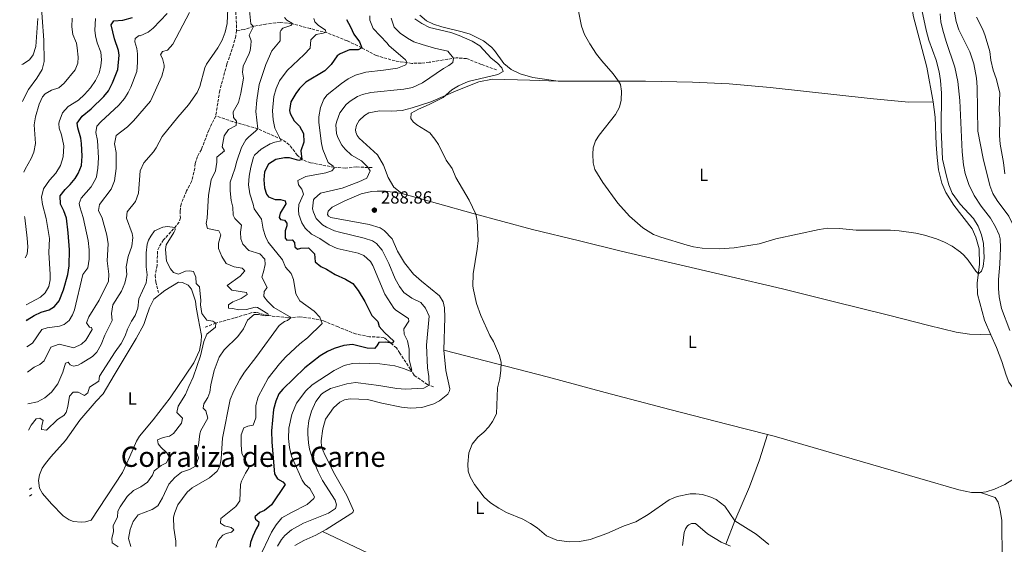
# Model space of a CAD drawing. Units: metres. Extents: x 629362 to 632854, y 4650968 to 4653343.
# Drawn here: x 629388 to 629949, y 4651472 to 4651771 of the extents above; entities that cross this region are included whole.
import ezdxf
from ezdxf.enums import TextEntityAlignment as Align

# ---------------------------------------------------------------- set-up
doc = ezdxf.new("R2010")
doc.units = ezdxf.units.M
doc.header["$MEASUREMENT"] = 0
doc.linetypes.add('DGN Style 3', pattern=[2.435891, 1.739922, -0.695969])
doc.linetypes.add('DGN Style 4', pattern=[2.785615, 1.391938, -0.695969, 0.00174, -0.695969])
for name, color, linetype, lineweight in [('Barranco lineal', 142, 'DGN Style 3', 13), ('Barranco no visto', 142, 'DGN Style 4', 13), ('Camino', 7, 'DGN Style 3', 0), ('Cota de punto acotado terreno', 7, 'Continuous', 0), ('Curva de nivel directora', 30, 'Continuous', 30), ('Curva de nivel intermedia', 30, 'Continuous', 0), ('Etiqueta de uso rústico', 92, 'Continuous', 0), ('Línea de cambio de uso (parcela vista)', 92, 'Continuous', 0), ('Margen derecho', 7, 'Continuous', 0), ('Punto acotado terreno (símbolo)', 7, 'Continuous', 0), ('Texto de Área (paraje) menor', 7, 'Continuous', 0)]:
    doc.layers.add(name, color=color, linetype=linetype, lineweight=lineweight)
doc.styles.add('Style-Arial', font='arial.ttf')

# ---------------------------------------------------------------- blocks, each defined once
blk = doc.blocks.new('5PATER')
at = {"layer": 'Barranco no visto', "linetype": 'Continuous', "lineweight": 0}
h = blk.add_hatch(color=51, dxfattribs=at)
edge = h.paths.add_edge_path()
edge.add_ellipse((0, 0), major_axis=(-0.11, -0.111), ratio=0.999422, start_angle=0, end_angle=360)

msp = doc.modelspace()

# ---------------------------------------------------------------- linework, layer by layer
at = {"layer": 'Barranco lineal', "color": 142, "linetype": 'DGN Style 3', "lineweight": 13}
for points in [[(629511.73, 4651818.99, 259.51), (629511.48, 4651817.16, 259.48), (629510.33, 4651813.94, 259.39), (629508.5, 4651810.77, 259.04), (629507.08, 4651807.4, 259.04), (629507.09, 4651804.09, 259.04), (629508.23, 4651797.91, 259.04), (629510.05, 4651785.11, 258.26), (629511.07, 4651775.88, 258.26), (629511.53, 4651766.12, 257.91), (629511.42, 4651765.23, 257.79)], [(629659.8, 4651742.79, 289.69), (629651.03, 4651745.92, 286.99), (629642.7, 4651749.25, 286.55), (629636.7, 4651749.66, 285.34), (629621.33, 4651747.12, 281.68), (629616.86, 4651746.65, 281.6), (629611.43, 4651746.5, 280.99), (629601.89, 4651747.88, 278.38), (629591.2, 4651751.02, 276.37), (629582.9, 4651755.38, 274.98), (629574.56, 4651759.36, 273.24), (629563.21, 4651763.88, 271.59), (629553.56, 4651766.35, 268.98), (629542.9, 4651769.18, 263.88), (629536.27, 4651769.82, 263.71), (629528.27, 4651768.91, 261.62), (629521.16, 4651767.62, 260), (629515.88, 4651765.84, 258.26), (629511.42, 4651765.23, 257.79)], [(629511.42, 4651765.23, 257.79), (629511.07, 4651762.2, 257.39), (629509.74, 4651757.07, 257.3), (629505.95, 4651745.97, 257.25), (629501.91, 4651730.97, 256.73), (629499.65, 4651716.48, 256.92)], [(629499.65, 4651716.48, 256.92), (629495.62, 4651708.37, 256.7), (629491.46, 4651697.44, 256.4), (629489.19, 4651693.41, 256.14), (629487.91, 4651689.32, 256.05), (629487.69, 4651686.76, 255.96), (629485.78, 4651679.09, 255.88), (629482.97, 4651673.72, 255.66), (629479.82, 4651666.28, 255.62), (629479.28, 4651662.23, 255.31), (629479.47, 4651658.31, 255.31), (629478.79, 4651655.84, 255.31), (629469.92, 4651645.77, 254.22), (629467.3, 4651641.75, 254.4), (629466.38, 4651639.28, 254.22), (629466.2, 4651631.29, 254.09), (629465.11, 4651625.73, 254.01), (629465.47, 4651621.88, 253.92), (629466.99, 4651615.79, 253.66)], [(629588.88, 4651687.03, 284.94), (629579.83, 4651687.39, 283.03), (629573.66, 4651686.75, 280.94), (629567.25, 4651687.22, 279.99), (629553.74, 4651689.78, 276.94), (629548.88, 4651691.54, 275.11), (629546.15, 4651694.16, 273.11), (629541.59, 4651700.11, 271.72), (629537.34, 4651703.09, 269.55), (629532.65, 4651705.12, 267.54), (629523.62, 4651709.22, 265.02), (629509.34, 4651713.26, 258.58), (629499.65, 4651716.48, 256.92)], [(629623.87, 4651561.92, 285.77), (629620.32, 4651563.34, 284.69), (629612.72, 4651568.59, 281.91), (629610.72, 4651571.96, 279.38), (629604.6, 4651581.22, 276.69), (629602.77, 4651584.17, 274.6), (629595.44, 4651590.19, 273.82), (629587.37, 4651590.6, 271.03), (629579.41, 4651592.18, 270.51), (629569.45, 4651596.13, 270.68), (629561.02, 4651599.69, 269.99), (629553.86, 4651601.13, 268.77), (629547.59, 4651601.85, 267.81), (629540.83, 4651601.39, 263.98), (629529.64, 4651602.64, 260), (629522.83, 4651604.43, 260.26), (629519.87, 4651604.29, 259.04), (629517.03, 4651603.32, 257.3), (629510.24, 4651601.28, 257.04), (629499.7, 4651598.34, 255), (629492.82, 4651595.76, 253.69)]]:
    msp.add_polyline3d(points, dxfattribs=at)
at = {"layer": 'Camino', "color": 7, "linetype": 'DGN Style 3', "lineweight": 0, "elevation": 250.66, "flags": 128}
msp.add_lwpolyline([(629393.4, 4651503.5), (629394.46, 4651504.38)], dxfattribs=at)
at = {"layer": 'Curva de nivel directora', "color": 30, "linetype": 'Continuous', "lineweight": 30, "elevation": 275, "flags": 128}
for points in [[(629391.64, 4651599.68), (629392.15, 4651600.14), (629396.13, 4651602.77), (629400.13, 4651604.64), (629404.66, 4651605.83), (629407.7, 4651607.79), (629410.26, 4651610.98), (629412.89, 4651617.29), (629415.28, 4651626.07), (629416.1, 4651631.02), (629416.19, 4651640.12), (629415.54, 4651649.78), (629414.52, 4651658.23), (629412.98, 4651662.47), (629411.09, 4651666.12), (629410.92, 4651670.93), (629413.66, 4651674.63), (629416.61, 4651677.38), (629419.55, 4651680.9), (629421.12, 4651683.65), (629423.06, 4651688.26), (629423.44, 4651693.63), (629423.13, 4651700.84), (629422.69, 4651703.81), (629420.92, 4651709.69), (629420.54, 4651712.4), (629423.43, 4651716.47), (629428.64, 4651720.58), (629435.75, 4651727.61), (629438.49, 4651730.91), (629440.75, 4651735.38), (629443.82, 4651742.94), (629444.58, 4651751.23), (629444.17, 4651753.85), (629441.89, 4651760.49), (629440.06, 4651768.39), (629441.6, 4651770.79), (629446.59, 4651771.2), (629452.21, 4651772.74)], [(629574.12, 4651771.43), (629576.47, 4651767.4), (629578.46, 4651763.19), (629581.58, 4651758.78), (629583, 4651755.33), (629580.87, 4651754.24), (629575.99, 4651754.16), (629570.58, 4651752.02), (629568.92, 4651750.77), (629565.44, 4651745.76), (629561.86, 4651742.27), (629551.01, 4651735.7), (629547.47, 4651732.19), (629545.21, 4651729.35), (629542.45, 4651724.56), (629541.66, 4651719.55), (629541.98, 4651717.98), (629544.27, 4651713.81), (629547.32, 4651710.61), (629549.58, 4651706.52), (629549.83, 4651701.54), (629548.14, 4651696.6), (629548.72, 4651691.69), (629547.1, 4651691.13), (629541.62, 4651692.58), (629538.84, 4651692.57), (629533.98, 4651691.61), (629529.69, 4651689.02), (629527.41, 4651684.57), (629527.03, 4651680.05), (629527.39, 4651675.59), (629528.5, 4651671.97), (629529.68, 4651670.42), (629533.51, 4651668.93), (629536.53, 4651668.93), (629539.27, 4651668.18), (629539.65, 4651666.29), (629536.43, 4651661.07), (629535.77, 4651658.63), (629536.49, 4651657.42), (629538.83, 4651657.03), (629540.15, 4651655.27), (629540.1, 4651653.86), (629539.22, 4651651.05), (629539.22, 4651646.82), (629540.26, 4651645.68), (629543.19, 4651645.9), (629544.53, 4651644.29), (629544.66, 4651641.8), (629546.16, 4651640.56), (629548.06, 4651641.03), (629552.43, 4651641.37), (629555.98, 4651637.82), (629556.25, 4651633.39), (629559.58, 4651630.64), (629562.8, 4651629.06), (629567.72, 4651626.02), (629573.57, 4651623.49), (629577.88, 4651620.95), (629580.82, 4651616.85), (629584.6, 4651610.61), (629588.68, 4651602.6), (629592.04, 4651599.34), (629592.9, 4651596.34), (629595.79, 4651593.08), (629601.28, 4651588.11), (629600.18, 4651586.93), (629596.34, 4651587.49), (629592.63, 4651587.22), (629591.5, 4651585.45), (629590.1, 4651583.92), (629585.93, 4651584.02), (629577.62, 4651586.17), (629572.66, 4651585.63), (629567.14, 4651583.92), (629563.34, 4651582.22), (629559.26, 4651579.68), (629550.51, 4651572.81), (629537.85, 4651560.63), (629535.64, 4651558), (629533.8, 4651553.82), (629532.53, 4651548.98), (629531.51, 4651536.9), (629531.58, 4651530.36), (629533.11, 4651512.41), (629534.85, 4651509.52), (629537.85, 4651507.89), (629539.19, 4651506.24), (629531.4, 4651494.66), (629527.48, 4651491.55), (629524.7, 4651490.24), (629521.86, 4651487.86), (629522.37, 4651486.55), (629524.25, 4651484.97), (629524.03, 4651483.35)], [(629524.03, 4651483.35), (629522.63, 4651481.03), (629520.84, 4651476.86), (629519.5, 4651473.22), (629519.07, 4651470.46)]]:
    msp.add_lwpolyline(points, dxfattribs=at)
at = {"layer": 'Curva de nivel intermedia', "color": 30, "linetype": 'Continuous', "lineweight": 0, "flags": 128}
for points, elevation in [([(629705.35, 4651781.94), (629708.19, 4651767.73), (629709.84, 4651763.01), (629712.98, 4651757.56), (629716.79, 4651751.84), (629719.78, 4651747.94), (629726.24, 4651740.55), (629729.23, 4651736.37), (629730.37, 4651734.4), (629730.97, 4651730.56), (629730.77, 4651725.59), (629729.83, 4651721.54), (629727.57, 4651717.35), (629718.33, 4651705.57), (629716.28, 4651702.39), (629714.91, 4651698.31), (629714.59, 4651694.72), (629714.8, 4651689.75), (629715.84, 4651685.96), (629720.29, 4651678.56), (629729, 4651666.78), (629735.67, 4651659.37), (629743.22, 4651652.73), (629749.18, 4651648.96), (629753.45, 4651647.29), (629768.43, 4651642.77), (629772.16, 4651641.79), (629777.11, 4651641.05), (629786.65, 4651640.67), (629795.34, 4651641.34), (629809.55, 4651643.52), (629819.12, 4651646.41), (629843.71, 4651651.71), (629848.67, 4651652.47), (629855.28, 4651652.25), (629864.88, 4651651.31), (629884.44, 4651651.4), (629889.43, 4651651.02), (629898.96, 4651649.7), (629903.83, 4651648.59), (629910.62, 4651646.41), (629915.24, 4651644.5), (629919.67, 4651642.17), (629924.34, 4651638.9), (629926.18, 4651637.17), (629928.81, 4651634.23), (629933.03, 4651628), (629934.63, 4651626.45), (629936.37, 4651627.91), (629937.33, 4651630.54), (629937.86, 4651635.52), (629937.49, 4651643.78), (629936.39, 4651648.65)], 295), ([(629391.91, 4651584.8), (629395.21, 4651586.9), (629400.4, 4651594.62), (629403.45, 4651595.74), (629410.43, 4651596.51), (629413.12, 4651597.46), (629416.02, 4651599.79), (629418.03, 4651603.11), (629419.17, 4651605.88), (629423.82, 4651626.08), (629426.65, 4651629.94), (629427.44, 4651634.87), (629427.39, 4651640.07), (629426.88, 4651645.4), (629424.11, 4651658.62), (629422.11, 4651664.7), (629421.83, 4651666.64), (629422.89, 4651669.56), (629428.6, 4651676.13), (629431.14, 4651680.45), (629431.6, 4651681.85), (629432.46, 4651686.77), (629432.82, 4651692.7), (629432.16, 4651702.59), (629431.16, 4651707.07), (629431.8, 4651710.61), (629434.05, 4651713.18), (629444.36, 4651722.7), (629447.63, 4651726.55), (629449.72, 4651729.81), (629451.21, 4651732.98), (629454.55, 4651741.93), (629455.02, 4651746.91), (629454.97, 4651751.93), (629454.56, 4651755.01), (629453.53, 4651758.75), (629453.76, 4651760.68), (629456.04, 4651762.45), (629456.55, 4651762.25), (629461.03, 4651764.36), (629463.93, 4651766.49), (629471.9, 4651774.96)], 270), ([(629392.18, 4651570.41), (629396.1, 4651573.24), (629399.22, 4651574.78), (629401.74, 4651576.83), (629405.53, 4651584.66), (629410.35, 4651586.4), (629418.62, 4651584.3), (629423.13, 4651586.27), (629425.55, 4651588.59), (629429.13, 4651594.72), (629428.68, 4651595.77), (629427.56, 4651596.04), (629425.97, 4651598.5), (629427.16, 4651601.85), (629433.07, 4651611.34), (629438.49, 4651622.26), (629438.62, 4651626.18), (629437.64, 4651633.91), (629438.2, 4651643.64), (629437.57, 4651648.6), (629434.85, 4651658.11), (629432.8, 4651662.58), (629433.42, 4651665.96), (629439.94, 4651674.79), (629441.87, 4651679.43), (629442.76, 4651686.56), (629442.88, 4651691.74), (629442.87, 4651695.59), (629441.83, 4651700.51), (629442.89, 4651705.38), (629449.24, 4651710.23), (629452.81, 4651713.72), (629462.36, 4651724.95), (629468.89, 4651739.17), (629470.16, 4651744.05), (629470.24, 4651745.53), (629469.3, 4651749.3), (629468.08, 4651751.45), (629469.27, 4651753.31), (629472.11, 4651754.06), (629475.08, 4651757.48), (629484.61, 4651775.53)], 265), ([(629392.51, 4651552.24), (629397.91, 4651553.49), (629402.24, 4651555.63), (629405.97, 4651558.96), (629409.66, 4651563.64), (629412.44, 4651570.27), (629413.92, 4651575.43), (629415.53, 4651576.09), (629416.69, 4651574.5), (629418.46, 4651573.73), (629421.18, 4651574.36), (629422.95, 4651575.23), (629429.39, 4651579.39), (629431.79, 4651581.75), (629434.33, 4651586.06), (629436.36, 4651591.45), (629440.53, 4651599.81), (629440.24, 4651603.89), (629440.94, 4651608.84), (629445.91, 4651616.61), (629447.81, 4651621.15), (629448.86, 4651626.03), (629448.56, 4651630.43), (629449.74, 4651636.33), (629451.86, 4651642.18), (629452.35, 4651647.2), (629451.95, 4651649.44), (629448.76, 4651658.17), (629449.2, 4651661.79), (629453.8, 4651667.77), (629455.62, 4651672.45), (629456.54, 4651685.28), (629458.68, 4651689.8), (629464.1, 4651696.05), (629465.65, 4651698.34), (629469.03, 4651704.73), (629477.94, 4651715.87), (629484.11, 4651722.86), (629488.97, 4651729.94), (629490.6, 4651733.32), (629493.47, 4651743.89), (629494.4, 4651746.12), (629500.75, 4651755.37), (629503.2, 4651759.71), (629504.93, 4651764.26), (629506.06, 4651769.16), (629506.49, 4651777.77)], 260), ([(629518.74, 4651778.61), (629519.68, 4651769.07), (629521.16, 4651767.62), (629518.74, 4651762.6), (629519.83, 4651759.42), (629519.73, 4651756.64), (629519.22, 4651753.92), (629518.61, 4651752.05), (629515.18, 4651744.88), (629514.95, 4651741.55), (629515.43, 4651738.15), (629513.99, 4651729.48), (629512.54, 4651724.16), (629509.55, 4651718.87), (629509.71, 4651715.66), (629511.51, 4651713.59), (629511.18, 4651711.02), (629506.81, 4651708.79), (629504.39, 4651705.19), (629503.27, 4651698.82), (629504.59, 4651696.66), (629500.29, 4651692.95), (629500.22, 4651690.1), (629499.46, 4651685.16), (629497.06, 4651680.07), (629495.51, 4651671.23), (629494.81, 4651658.22)], 260), ([(629587.43, 4651773.56), (629587.56, 4651771.07), (629589.43, 4651766.43), (629597.29, 4651758.11), (629598.27, 4651756.74), (629607.9, 4651748.43), (629608.51, 4651747.2), (629607.98, 4651745.61), (629603.3, 4651743.83), (629595.28, 4651742.56), (629585.15, 4651741.46), (629579.42, 4651739.8), (629575.23, 4651737.65), (629571.38, 4651735.05), (629563.13, 4651728.64), (629561.2, 4651726.05), (629559.37, 4651721.4), (629558.49, 4651716.03), (629558.5, 4651712.71), (629559.9, 4651700.7), (629560.74, 4651697.29), (629563.76, 4651689.92), (629566.64, 4651687.95), (629567.17, 4651686.78), (629565.86, 4651685.27), (629562.43, 4651684.12), (629551.05, 4651682.01), (629546.47, 4651679.67), (629546.73, 4651677.25), (629548.75, 4651674.69), (629549.6, 4651671.95), (629547.1, 4651666.05), (629546.87, 4651662.76), (629547.06, 4651660.23), (629548.78, 4651655.53), (629550.66, 4651652.56), (629554.31, 4651649.15), (629559.07, 4651646.61), (629564.23, 4651643.01), (629568.78, 4651640.92), (629580.94, 4651638.19), (629584.11, 4651636.88), (629587.92, 4651633.51), (629589.19, 4651631.22), (629596.08, 4651614.8), (629601.19, 4651606.84), (629602.34, 4651605.71), (629609.59, 4651600.92), (629609.77, 4651599.52), (629606.9, 4651595.02), (629607.14, 4651592.07), (629608.93, 4651588.3), (629609.95, 4651583.4), (629609.94, 4651577.34), (629611.44, 4651571.58), (629611.07, 4651570.7), (629606.65, 4651572.53), (629601.85, 4651573.95), (629593.22, 4651575.18), (629581.47, 4651575.49), (629577.67, 4651575.23), (629572.77, 4651574.22), (629567.2, 4651571.29), (629554.54, 4651563.18), (629550.94, 4651559.73), (629545.72, 4651552.66), (629542.99, 4651546.19), (629541.33, 4651538.35), (629541.13, 4651532.58), (629541.69, 4651527.42), (629542.85, 4651522.54), (629544.08, 4651519.32), (629549, 4651508.8), (629550.51, 4651506.42), (629553.2, 4651504.06), (629555.86, 4651499.3), (629555.53, 4651498.22), (629551.81, 4651494.95), (629542.81, 4651490.41), (629537.22, 4651487.19), (629534.1, 4651483.29), (629531.36, 4651479.03), (629524.31, 4651464.19)], 280), ([(629936.39, 4651648.65), (629934.39, 4651653.65), (629931.85, 4651657.95), (629924.24, 4651666.21), (629919.66, 4651672.52), (629917.72, 4651677.31), (629916.29, 4651682.1), (629914.07, 4651691.95), (629913.32, 4651708.7), (629913.53, 4651729.56), (629912.95, 4651736.7), (629912.17, 4651741.64), (629910.4, 4651748.38), (629906.35, 4651759.68), (629904.8, 4651765.36), (629902.36, 4651777.07)], 295), ([(629914.2, 4651765.44), (629913.21, 4651770.27), (629912.72, 4651774.67)], 290), ([(629970.83, 4651569.3), (629965.95, 4651571.43), (629965.2, 4651575.06), (629965.1, 4651578.6), (629963.44, 4651589.35), (629958.55, 4651606.72), (629957.59, 4651612.07), (629956, 4651627.24), (629956.38, 4651641.97), (629954.65, 4651652.97), (629954.06, 4651654.95), (629951.84, 4651659.43), (629945.33, 4651668.21), (629942.88, 4651672.28), (629941.09, 4651676.8), (629937.18, 4651692.15), (629934.29, 4651707.83), (629933.86, 4651732.99), (629933.39, 4651737.97), (629931.95, 4651746.27), (629929.67, 4651753.03), (629923.47, 4651765.61), (629921.86, 4651770.33), (629920.74, 4651776.7)], 285), ([(629388.97, 4651745.9), (629389.7, 4651746.04), (629393.32, 4651748.53), (629395.46, 4651751.36), (629397.07, 4651756.13), (629398.17, 4651772.15)], 290), ([(629390.09, 4651684.47), (629390.87, 4651686.21), (629394.27, 4651692.22), (629395.83, 4651695.8), (629396.91, 4651700.7), (629396.02, 4651711.49), (629396.75, 4651715.91), (629398.99, 4651723.28), (629400.77, 4651727.36), (629402.35, 4651729.13), (629405.95, 4651731.13), (629410.11, 4651732.63), (629413.25, 4651735.23), (629419.4, 4651742.82), (629420.9, 4651746.53), (629421.08, 4651749.95), (629420.62, 4651755.4), (629420.19, 4651757.97), (629418.2, 4651762.9), (629417.6, 4651767.36), (629417.71, 4651772.36)], 285), ([(629391.47, 4651608.79), (629399.77, 4651613.16), (629402.41, 4651615.67), (629404.38, 4651619.22), (629405.16, 4651623.07), (629405.19, 4651626.07), (629404.37, 4651638.64), (629404.73, 4651646.51), (629402.88, 4651657.99), (629400.88, 4651665.98), (629400.32, 4651670.17), (629401.47, 4651675.02), (629404.85, 4651679.85), (629408.41, 4651683.94), (629411.09, 4651688.16), (629412.66, 4651693.26), (629412.91, 4651699.48), (629411.62, 4651705.75), (629410.39, 4651709.49), (629410.06, 4651712.21), (629410.32, 4651713.12), (629412.21, 4651718.31), (629415.49, 4651721.82), (629421.36, 4651725.43), (629424.85, 4651728.8), (629428.16, 4651732.63), (629431.08, 4651736.67), (629433.18, 4651740.82), (629434.18, 4651745.16), (629434.56, 4651748.56), (629434, 4651752.85), (629432.03, 4651758.28), (629430.96, 4651762.3), (629430.71, 4651765.44), (629431.03, 4651772.16)], 280), ([(629555.55, 4651772.1), (629556.07, 4651770.24), (629558.01, 4651768.25), (629562.2, 4651765.38), (629562.47, 4651764.31), (629560.86, 4651763.66), (629556.9, 4651763.06), (629553.85, 4651759.85), (629553.44, 4651755.17), (629550.09, 4651751.47), (629540.27, 4651742.51), (629536.04, 4651736.62), (629534.03, 4651732.21), (629532.69, 4651727.58), (629532.03, 4651719.46), (629532.28, 4651714.29), (629533.32, 4651709.54), (629537.02, 4651702.37), (629533.37, 4651701.62), (629530.69, 4651700.67), (629525.53, 4651697.62), (629521.75, 4651694.23), (629521.13, 4651693.03), (629519.63, 4651687.36), (629518.66, 4651682.22), (629518.29, 4651677.23), (629519.1, 4651672.15), (629521.02, 4651666.26), (629521.53, 4651663.58), (629525.66, 4651657.65), (629526.63, 4651651.85), (629527.93, 4651647.78), (629529.5, 4651644.59), (629537.64, 4651634.39), (629539.42, 4651630.17), (629542.61, 4651626.67), (629543.96, 4651623.27), (629545.31, 4651614.96), (629547.67, 4651611.06), (629555.68, 4651605.23), (629559.05, 4651601.81), (629560.41, 4651598.18), (629551.89, 4651589.86), (629547.56, 4651586.43), (629539.58, 4651579.14), (629535.98, 4651575.12), (629529.48, 4651566.93), (629523.78, 4651556.25), (629522.54, 4651551.34), (629522.43, 4651544.36), (629520.99, 4651540.17), (629517.85, 4651539.52), (629515.65, 4651538.65), (629514.12, 4651534.55), (629514.03, 4651528.86), (629514.58, 4651523.89), (629516.86, 4651519.83), (629518.42, 4651515.7), (629516.53, 4651512.73), (629514.34, 4651508.22), (629513.77, 4651506.25), (629513.42, 4651496.95), (629511.12, 4651493.71), (629502.48, 4651486.81), (629502.42, 4651484.3), (629504.6, 4651482.74), (629508.45, 4651481.79), (629509.91, 4651480.44), (629508.59, 4651479.03), (629505.53, 4651478.29), (629503.58, 4651477.4), (629500.94, 4651474.29), (629499.64, 4651470.28)], 270), ([(629538.83, 4651772.61), (629540.15, 4651771.18), (629543.49, 4651769.31), (629542.39, 4651768.03), (629537.91, 4651766.56), (629536.79, 4651765.3), (629536.29, 4651764.4), (629536.34, 4651759.36), (629531.6, 4651753.62), (629528.23, 4651745.89), (629524.4, 4651734.36), (629523, 4651725.56), (629522.52, 4651719.07), (629523.58, 4651709.23), (629522.34, 4651707.75), (629518.51, 4651704.68), (629516.8, 4651702.84), (629514.32, 4651698.59), (629511.69, 4651690.81), (629510.56, 4651686.3), (629507.89, 4651678.7), (629507.78, 4651673.7), (629508.43, 4651668.3), (629509.42, 4651664.55), (629509.65, 4651659.92), (629510.56, 4651658), (629514.32, 4651654.19), (629513.82, 4651650.19), (629513.9, 4651646.38), (629515.06, 4651643.46), (629518.58, 4651639.82), (629524.75, 4651637.89), (629527.63, 4651634.82), (629527.82, 4651631.76), (629526.94, 4651627.55), (629525.89, 4651624.59), (629528.93, 4651618.65), (629527.22, 4651616.36), (629527, 4651613.52), (629529.14, 4651610.8), (629532.73, 4651607.32), (629542.62, 4651601.51), (629540.49, 4651599.8), (629538.85, 4651599.34)], 265), ([(629599.62, 4651772.37), (629601.38, 4651767.17), (629604.82, 4651763.75), (629608.93, 4651760.84), (629612.68, 4651758.87), (629617.41, 4651757.19), (629624.4, 4651755.12), (629631.96, 4651753.45), (629635.29, 4651749.43), (629634.88, 4651747.09), (629632.63, 4651745.24), (629629.49, 4651743.53)], 285), ([(629613.2, 4651771.89), (629617.16, 4651769.15), (629621.61, 4651766.88), (629633.64, 4651764.07), (629638.37, 4651762.46), (629645.91, 4651759.19), (629650.16, 4651756.56), (629656.61, 4651749.55), (629660.29, 4651746.63), (629662.85, 4651743.92), (629663.63, 4651741.78), (629660.59, 4651740.19), (629643.58, 4651736.1), (629637.99, 4651733.7), (629634.3, 4651731.38), (629629.28, 4651727.11), (629621.41, 4651723.07), (629615.16, 4651720.3), (629611.16, 4651718.06), (629610.85, 4651715.13), (629612.17, 4651713.06), (629614.23, 4651711.4), (629621.68, 4651706.84), (629624.58, 4651703.3), (629626.66, 4651700.21), (629631.09, 4651691.24), (629634.4, 4651686.52), (629636.6, 4651681.44), (629644.07, 4651668.46), (629647.91, 4651660.43), (629648.62, 4651656.62), (629649.34, 4651645.47), (629648.79, 4651640.5), (629646.36, 4651626.46), (629646.3, 4651619.41), (629646.56, 4651617.25), (629648.28, 4651609.52), (629650.74, 4651602.64), (629655.98, 4651591.32), (629658.01, 4651587.8), (629661.43, 4651579.9), (629662.34, 4651575.89), (629662.24, 4651571.48), (629661.68, 4651566.71), (629660.37, 4651561.37), (629659.65, 4651546.5), (629657.42, 4651542.13), (629655.33, 4651539.14), (629652.48, 4651536.06), (629649.01, 4651533.24), (629645.85, 4651529.38), (629644.01, 4651524.37), (629643.31, 4651517.97), (629643.56, 4651513.89), (629644.66, 4651510.66), (629647.14, 4651506.32), (629652.63, 4651499.14), (629656.32, 4651495.77), (629661.02, 4651492.74), (629665.42, 4651490.38), (629674.72, 4651486.42), (629679.09, 4651483.98), (629682.92, 4651481.51), (629688.19, 4651477.07), (629694.06, 4651474.53), (629701.14, 4651473.61), (629707.09, 4651473.79), (629713.19, 4651474.97), (629722.63, 4651478.28), (629732.58, 4651482.71), (629739.22, 4651484.97), (629746.2, 4651489.09), (629758.15, 4651497.48), (629762.71, 4651499.51), (629770.21, 4651500.92), (629773.32, 4651501.01), (629777.19, 4651500.5), (629781.96, 4651499.02)], 290), ([(629949.69, 4651683.53), (629948.87, 4651689.89), (629946.93, 4651700.44), (629946.56, 4651705.43), (629946.72, 4651714.97), (629946.41, 4651719.96), (629946.81, 4651729.73), (629944.65, 4651737.94), (629943.06, 4651742.56), (629941.7, 4651748.39), (629941.04, 4651753.35), (629938.4, 4651762.28), (629937.16, 4651765.8), (629933.52, 4651772.82)], 280), ([(629952.46, 4651594.17), (629947.75, 4651606.77), (629946.34, 4651613.42), (629945.97, 4651618.14), (629946.01, 4651623.14), (629946.85, 4651631.98), (629947.18, 4651641.36), (629946.89, 4651646.34), (629946.38, 4651648.64), (629944.39, 4651653.23), (629941.51, 4651658.11), (629936.17, 4651665.07), (629932.15, 4651671.15), (629929.16, 4651677.36), (629927, 4651683.71), (629926.01, 4651688.61), (629925.25, 4651696.1), (629923.97, 4651725.4), (629922.76, 4651736.18), (629921.2, 4651744.25), (629916.11, 4651758.93), (629914.2, 4651765.44)], 290), ([(629629.49, 4651743.53), (629617.62, 4651735.32), (629611.77, 4651732.83), (629606.89, 4651731.8), (629588.12, 4651729.87), (629583.25, 4651728.8), (629580.51, 4651727.69), (629576.3, 4651725), (629573.94, 4651723), (629570.47, 4651718.33), (629568.59, 4651713.62), (629568.19, 4651711.5), (629568.42, 4651706.52), (629569.18, 4651704.26), (629571.62, 4651699.89), (629573.45, 4651697.55), (629576.95, 4651694.18), (629582.67, 4651690.94), (629586.43, 4651687.31), (629587.72, 4651685.19), (629585.87, 4651681.06), (629581.31, 4651679), (629571.63, 4651675.32), (629559.42, 4651672.52), (629555.68, 4651669.2), (629555.37, 4651668.58), (629554.85, 4651663.55), (629555.3, 4651661.6), (629556.95, 4651658.05), (629560.51, 4651654.47), (629562.7, 4651653.1), (629567.29, 4651651.05), (629570.17, 4651650.19), (629584.35, 4651646.89), (629589.06, 4651645.27), (629591.38, 4651643.82), (629594.62, 4651639.95), (629598.41, 4651632.26), (629601.96, 4651623.53), (629604.33, 4651619.15), (629606.9, 4651615.89), (629611.38, 4651612.48), (629616.51, 4651610.14), (629619.19, 4651606.84), (629621.3, 4651602.21), (629619.91, 4651585.71), (629620.37, 4651572.81), (629621.07, 4651567.82), (629621.34, 4651562.94), (629618.27, 4651561.16), (629607.87, 4651560.58), (629602.89, 4651560.95), (629592.66, 4651562.75), (629580.76, 4651564.3), (629579.29, 4651564.4), (629574.35, 4651563.8), (629565.15, 4651561.1), (629560.86, 4651558.58), (629559.72, 4651557.57), (629556.75, 4651553.56), (629554.25, 4651548.2), (629552.66, 4651542.87), (629552.1, 4651537.88), (629552.12, 4651535), (629552.49, 4651530.03), (629553.18, 4651526.45), (629554.69, 4651521.67), (629558.08, 4651513.43), (629560.6, 4651508.52), (629567.81, 4651497.39), (629568.48, 4651494.64), (629567.86, 4651492.67), (629563.88, 4651490), (629549.6, 4651484.18), (629542.76, 4651480.39), (629538.99, 4651477.12), (629537.13, 4651474.95), (629534.8, 4651471.13)], 285), ([(629390.99, 4651635.54), (629392, 4651637.6), (629392.44, 4651641.78), (629392.12, 4651646.77), (629390.71, 4651658.37), (629390.56, 4651659.07)], 285), ([(629494.81, 4651658.22), (629494.1, 4651655.16), (629494.97, 4651652.3), (629501.38, 4651650.96), (629502.5, 4651648.74), (629501.24, 4651643.89), (629501.11, 4651640.88), (629503.15, 4651636.32), (629505.52, 4651632.36), (629510.11, 4651630.51), (629514.62, 4651629.59), (629516.13, 4651628.14), (629513.5, 4651625.1), (629506.18, 4651619.87), (629508.78, 4651617.06), (629517.2, 4651615.88), (629517.52, 4651614.69), (629514.14, 4651612.46), (629509.43, 4651610.54), (629506.89, 4651608.73), (629506.97, 4651606.84), (629509.15, 4651606.75), (629512.87, 4651605.88), (629517.17, 4651606.05), (629522.12, 4651607.44), (629523.4, 4651607.26), (629529.3, 4651603.54), (629529.64, 4651602.64), (629527.79, 4651602.49), (629523.93, 4651603.32), (629521.5, 4651603.18), (629517.67, 4651599.96), (629515.41, 4651595.06), (629512.18, 4651590.79), (629504.4, 4651583.11), (629501.63, 4651578.94), (629498.69, 4651571.29), (629496.91, 4651563.2), (629496.32, 4651558.98), (629495.03, 4651555.88), (629492.78, 4651552.38), (629492.51, 4651549.84), (629494, 4651548.25), (629495.1, 4651544.04), (629491.2, 4651537), (629490.63, 4651535.24), (629489.72, 4651528.66), (629488.5, 4651525.11), (629489.7, 4651521.42), (629488.04, 4651516.74), (629484.73, 4651514.91), (629480.17, 4651513.25), (629476.24, 4651510.22), (629472.94, 4651506.53), (629469.34, 4651498.69), (629466.66, 4651494.17), (629463.3, 4651492.06), (629455.47, 4651488.89), (629452.61, 4651485.25), (629450.86, 4651480.57), (629449.9, 4651475.53), (629451.28, 4651470.87)], 260), ([(629392.78, 4651537.2), (629392.83, 4651537.27), (629394.3, 4651540.07), (629397.28, 4651543.71), (629399.31, 4651544.04), (629401.16, 4651542.82), (629400.38, 4651539.91), (629400.18, 4651537.66), (629403.2, 4651537.2), (629409.4, 4651543.3), (629413.03, 4651545.64), (629414.29, 4651547.38), (629415.33, 4651550.73), (629416.13, 4651556.68), (629418.29, 4651558.95), (629421.08, 4651558.86), (629424.69, 4651557.09), (629426.69, 4651558.5), (629427.59, 4651561.83), (629433.03, 4651565.25), (629433.33, 4651568.03), (629442.31, 4651582.04), (629445.69, 4651586.66), (629448.06, 4651591.06), (629449.27, 4651594.94), (629451.55, 4651599.39), (629453.71, 4651602.62), (629455.19, 4651606.86), (629455.83, 4651612.12), (629460.01, 4651621.28), (629460.43, 4651625.91), (629460.01, 4651630.35), (629459.86, 4651638.39), (629460.5, 4651643.33), (629461.3, 4651645.72), (629462.58, 4651648.03), (629464.74, 4651650.89), (629469.37, 4651653), (629472.06, 4651653.49), (629476.23, 4651652.94), (629476.45, 4651651.55), (629475.66, 4651649.94), (629471.33, 4651643.02), (629470.99, 4651640.32), (629471.45, 4651633.66), (629473.73, 4651629.22), (629475.44, 4651627.16), (629478.36, 4651626.24), (629482.45, 4651627.99), (629484.66, 4651628.21), (629486.89, 4651627.7), (629488.26, 4651624.47), (629488.55, 4651621.01), (629490.35, 4651619.08), (629491.14, 4651611.28), (629490.96, 4651608.85), (629491.65, 4651603.88), (629494.45, 4651600.04), (629497.88, 4651599.51), (629499.7, 4651598.34), (629499.53, 4651596.1), (629494.52, 4651591.95), (629492.86, 4651587.82), (629490.86, 4651579.75), (629486.81, 4651567.44), (629484.23, 4651562.28), (629482.35, 4651557.64), (629478.16, 4651550.89), (629477.38, 4651547.44), (629480.74, 4651544.03), (629480.08, 4651541.28), (629475.51, 4651535.36), (629473.2, 4651533.87), (629469.58, 4651533.18), (629466.4, 4651531.83), (629466.81, 4651529.47), (629468.33, 4651527.62), (629471.78, 4651524.39), (629472.98, 4651522.1), (629471.5, 4651518.7), (629468.49, 4651517.11), (629464.51, 4651514.08), (629463.47, 4651511.59), (629460.69, 4651507.68), (629456.82, 4651504.99), (629452.76, 4651502.83), (629449.14, 4651499.37), (629445.14, 4651493.61), (629443.75, 4651491.17), (629443.54, 4651487.59), (629441.04, 4651482.99), (629441.36, 4651479.35), (629440.29, 4651475.76), (629440.53, 4651473), (629444.01, 4651470.74)], 255), ([(629538.85, 4651599.34), (629535.83, 4651596.91), (629523.01, 4651579.43), (629516, 4651570.42), (629513.3, 4651566.22), (629509.96, 4651559.77), (629507.82, 4651554.81), (629503.47, 4651532.79), (629502.75, 4651520.93), (629502.04, 4651516.72), (629500.48, 4651513.98), (629496.08, 4651510.16), (629486.15, 4651504.39), (629483.3, 4651501.98), (629478.06, 4651494.64), (629476.3, 4651490.33), (629475.62, 4651487.61), (629475.78, 4651481.38), (629476.8, 4651473.9), (629476.92, 4651470.96)], 265), ([(629781.96, 4651499.02), (629785.03, 4651497.64), (629790.03, 4651494), (629795.7, 4651485.65), (629807.91, 4651477.89), (629815.04, 4651471.98)], 290)]:
    msp.add_lwpolyline(points, dxfattribs=dict(at, elevation=elevation))
at = {"layer": 'Línea de cambio de uso (parcela vista)', "color": 92, "linetype": 'Continuous', "lineweight": 0}
for points in [[(629389.35, 4651724.81, 288.84), (629389.53, 4651725.4, 288.85), (629392.79, 4651731.64, 288.94), (629397.69, 4651738, 289.28), (629400.57, 4651742.99, 289.37), (629401.8, 4651747.63, 289.2), (629401.52, 4651759.8, 289.2), (629400.71, 4651772.69, 289.72), (629400.14, 4651781.19, 289.72), (629399.21, 4651803.19, 290.76), (629398.87, 4651814.08, 291.98), (629398.44, 4651828.8, 292.33), (629397.67, 4651838.03, 293.29), (629394.67, 4651854.75, 294.59), (629391.08, 4651873.37, 295.03), (629389.27, 4651885.59, 295.63), (629388.07, 4651896.02, 295.63), (629387.82, 4651899.64, 295.54)], [(629880.68, 4651843.09, 298.2), (629885.83, 4651830.29, 298.03), (629892.72, 4651816.81, 297.85), (629894.36, 4651813.16, 297.85), (629896.16, 4651808.01, 297.77), (629896.82, 4651784.14, 296.98), (629896.71, 4651779.25, 296.98), (629897.39, 4651773.85, 296.98), (629905.12, 4651744.31, 296.98), (629908.78, 4651724.55, 297.07)], [(629694.81, 4651736.4, 293.05), (629680.42, 4651738.47, 292.62), (629673.15, 4651740.44, 292.44), (629668.13, 4651743, 292.18), (629663.93, 4651746.34, 291.92), (629658.66, 4651753.91, 291.4), (629656.84, 4651755.79, 291.4), (629652.37, 4651759.33, 291.31), (629644.79, 4651763.11, 291.14), (629640.09, 4651764.57, 290.96), (629628.49, 4651767.36, 290.53), (629623.73, 4651768.92, 290.53), (629619.85, 4651770.76, 290.53), (629616.04, 4651774, 290.53)], [(629605.72, 4651672.19, 288.53), (629601.13, 4651675.85, 288.87), (629597.88, 4651681.34, 288.7), (629595.38, 4651688.41, 288.7), (629591.81, 4651694.34, 288.53), (629581.41, 4651703.93, 288.7), (629580.2, 4651705.39, 288.7), (629579.47, 4651707.34, 288.7), (629579.39, 4651708.68, 288.7), (629579.95, 4651711.27, 288.7), (629581.43, 4651713.95, 288.7), (629584.38, 4651716.81, 288.79), (629586.93, 4651718.23, 288.87), (629593.01, 4651719.42, 288.87), (629599.86, 4651719.23, 288.96), (629605.98, 4651719.6, 288.96), (629611.68, 4651721.22, 288.96), (629622.35, 4651724.61, 289.14), (629637.75, 4651731.19, 290.61), (629649.63, 4651735.99, 290.96), (629657.49, 4651737.49, 290.96), (629678.75, 4651736.94, 292.35), (629694.81, 4651736.4, 293.05)], [(629694.81, 4651736.4, 293.05), (629744.64, 4651736.33, 295.83), (629771.59, 4651735.81, 297.05), (629792.42, 4651734.89, 297.75), (629815.72, 4651732.8, 296.01), (629872.81, 4651726.5, 296.18), (629894.71, 4651724.44, 296.88), (629908.78, 4651724.55, 297.07)], [(629908.78, 4651724.55, 297.07), (629909.81, 4651715.84, 296.63), (629910.44, 4651700.21, 295.76), (629910.98, 4651692.72, 295.68), (629911.87, 4651685.7, 295.59), (629913.77, 4651678.19, 295.59), (629916.04, 4651672.84, 295.59), (629920.49, 4651665.59, 295.5), (629930.96, 4651652.19, 295.5), (629933.16, 4651647.43, 295.5), (629934.91, 4651640.65, 295.5), (629935.27, 4651631.71, 295.24), (629933.91, 4651621.28, 294.89), (629934.03, 4651614.89, 294.63), (629938.03, 4651599.95, 294.29), (629941.64, 4651591.75, 293.42)], [(629629.72, 4651582.91, 288.87), (629630.25, 4651601.61, 289.14), (629630.04, 4651607.07, 289.31), (629629.34, 4651610.51, 289.4), (629627.2, 4651613.98, 289.31), (629616.95, 4651622.19, 289.48), (629612.38, 4651626.22, 289.4), (629607.2, 4651632.72, 289.31), (629603.32, 4651639.41, 289.22), (629600.25, 4651646.34, 289.22), (629595.71, 4651651.2, 289.14), (629593.33, 4651652.62, 289.14), (629587.12, 4651654.65, 288.96), (629565.26, 4651658.67, 288.61), (629563.95, 4651659.28, 288.61), (629563.31, 4651660.37, 288.44), (629563.77, 4651662.18, 288.44), (629566.01, 4651664.47, 288.35), (629573.17, 4651668.07, 288.27), (629582.61, 4651672.04, 288.27), (629588.41, 4651673.46, 288.35), (629591.74, 4651673.63, 288.35), (629596.45, 4651673.59, 288.35), (629605.72, 4651672.19, 288.53)], [(629605.72, 4651672.19, 288.53), (629646.44, 4651660.82, 289.94), (629680.33, 4651651.76, 291.41), (629707.14, 4651645.21, 292.98), (629730.9, 4651639.42, 293.42), (629790.32, 4651625.45, 293.5), (629822.84, 4651617.83, 293.07), (629851.77, 4651610.75, 294.03), (629883.27, 4651602.96, 293.76), (629906.36, 4651597.04, 293.94), (629921.95, 4651593.22, 293.59), (629929.51, 4651592.06, 293.42), (629941.64, 4651591.75, 293.42)], [(629422.88, 4651484.84, 250.59), (629418.42, 4651485.18, 250.33), (629416.06, 4651486.2, 250.24), (629412.69, 4651488.42, 250.24), (629405.96, 4651495.18, 250.24), (629400.86, 4651501.15, 250.24), (629399.07, 4651504.27, 250.41), (629398.54, 4651508.64, 250.5), (629399.12, 4651511.85, 250.41), (629400.73, 4651515.66, 250.5), (629402.49, 4651518.2, 250.93), (629405.52, 4651522.08, 250.85), (629413.98, 4651531.37, 251.11), (629422.04, 4651542.99, 251.54), (629431.42, 4651553.85, 251.8), (629435.36, 4651558.07, 251.72), (629441.78, 4651568.66, 252.41), (629446.82, 4651577.28, 252.4), (629454.25, 4651589.53, 253.2), (629458.56, 4651597.64, 253.2), (629459.94, 4651601.51, 253.54), (629461.89, 4651606.99, 253.54), (629464.37, 4651612.04, 253.54), (629470.5, 4651616.93, 254.24), (629478.44, 4651621.67, 254.41), (629480.66, 4651621.51, 254.41), (629483.85, 4651619.99, 254.85), (629485.77, 4651617.7, 254.85), (629488.12, 4651610.86, 254.76), (629488.52, 4651607.48, 254.76), (629489.67, 4651601.08, 255.89), (629491.59, 4651591.3, 255.81), (629491.4, 4651587.83, 255.72), (629490.31, 4651582.67, 255.72), (629487.15, 4651575.78, 255.46), (629473.64, 4651555.78, 253.28), (629463.99, 4651543.17, 252.24), (629456.17, 4651533.85, 251.37), (629454.41, 4651531.06, 251.37), (629450.68, 4651522.21, 251.11), (629446.38, 4651513.09, 250.85), (629428.5, 4651486, 250.76), (629425.35, 4651484.99, 250.59), (629422.88, 4651484.84, 250.59)], [(629941.64, 4651591.75, 293.42), (629944.96, 4651584.46, 293.16), (629948.01, 4651576.48, 292.37), (629950.35, 4651568.64, 292.37), (629951.96, 4651564.65, 292.46), (629955.38, 4651559.88, 292.46), (629962.23, 4651551.54, 292.89), (629973, 4651540.91, 294.98), (629975.05, 4651537.26, 294.98), (629975.64, 4651535.13, 294.98), (629974.84, 4651529.22, 294.81), (629972.49, 4651525.09, 294.81), (629964.58, 4651516.92, 294.2), (629957.52, 4651511.22, 292.55), (629949.69, 4651506.32, 292.29), (629943.65, 4651503.66, 292.29), (629938.95, 4651502.01, 292.37), (629935.82, 4651501.67, 292.11)], [(629560.43, 4651479.49, 287.76), (629562.52, 4651480.64, 287.76), (629576.75, 4651489.51, 287.59), (629577.72, 4651490.25, 287.59), (629578.25, 4651491.52, 287.59), (629574.36, 4651499.93, 287.59), (629567.48, 4651512.02, 287.76), (629561.79, 4651523.23, 287.93), (629559.96, 4651527.78, 287.93), (629559.74, 4651531.16, 288.11), (629560.69, 4651537.97, 288.28), (629562.26, 4651543.49, 288.28), (629566.78, 4651550.06, 288.63), (629570.38, 4651553.18, 288.8), (629573.11, 4651554.61, 288.8), (629576.36, 4651555.17, 288.8), (629586.08, 4651554.78, 288.72), (629594.43, 4651552.59, 288.54), (629605.48, 4651550.46, 288.54), (629610.71, 4651549.91, 288.54), (629617.12, 4651550.27, 288.54), (629624.08, 4651552.39, 288.54), (629627.21, 4651553.96, 288.54), (629631.98, 4651557.83, 288.54), (629632.86, 4651559.63, 288.54), (629633.06, 4651560.91, 288.54), (629630.87, 4651571.35, 289.24), (629629.72, 4651582.91, 288.87)], [(629814.19, 4651534.85, 291.82), (629791.9, 4651540.51, 291.68), (629758.52, 4651549, 290.98), (629721.76, 4651558.72, 291.14), (629689.35, 4651567.53, 290.96), (629629.72, 4651582.91, 288.87)], [(629790.6, 4651472.2, 289.5), (629795.7, 4651485.65, 290), (629804.08, 4651505.02, 291.48), (629809.76, 4651520.27, 291.39), (629814.19, 4651534.85, 291.82)], [(629935.82, 4651501.67, 292.11), (629930.62, 4651501.8, 292.11), (629923.46, 4651503.33, 292.63), (629878.86, 4651516.19, 292.63), (629818.07, 4651533.87, 291.85), (629814.19, 4651534.85, 291.82)], [(629935.82, 4651501.67, 292.11), (629944.09, 4651498.88, 292.02), (629945.8, 4651496.12, 292.11), (629947.01, 4651491.58, 292.02), (629947.91, 4651485.72, 292.02), (629948.19, 4651463.41, 291.94)], [(629790.6, 4651472.2, 289.5), (629787.77, 4651473.44, 289.5), (629780.08, 4651478.19, 289.5), (629773.26, 4651483.95, 288.98), (629770.98, 4651483.98, 289.06), (629769.36, 4651483.37, 289.06), (629768.59, 4651482.69, 289.06), (629767.54, 4651481, 289.06), (629766.85, 4651478.87, 289.06), (629765.77, 4651471.55, 289.06)], [(629544.66, 4651471.52, 287.76), (629549.91, 4651474.42, 287.76), (629556.77, 4651477.47, 287.76), (629560.43, 4651479.49, 287.76)], [(629560.43, 4651479.49, 287.76), (629586.12, 4651467.23, 287.32), (629603.84, 4651458.83, 288.72), (629618.74, 4651451.95, 288.28), (629642.06, 4651440.84, 288.8), (629666.89, 4651429.43, 288.46), (629689.18, 4651418.15, 288.37), (629708.29, 4651408.02, 288.63), (629729.52, 4651395.2, 287.76)], [(629793.22, 4651471.05, 289.5), (629790.6, 4651472.2, 289.5)]]:
    msp.add_polyline3d(points, dxfattribs=at)
at = {"layer": 'Margen derecho', "color": 7, "linetype": 'Continuous', "lineweight": 0, "extrusion": (-0.005376, -0.003987, 0.999978), "elevation": -21679.46, "flags": 128}
msp.add_lwpolyline([(629385.72, 4651450.21), (629386.92, 4651451.1)], dxfattribs=at)

# ---------------------------------------------------------------- block references
at = {"layer": 'Punto acotado terreno (símbolo)', "color": 7, "linetype": 'Continuous', "lineweight": 0, "xscale": 10, "yscale": 10, "zscale": 10}
msp.add_blockref('5PATER', (629590.09, 4651662.78, 288.86), dxfattribs=at)

# ---------------------------------------------------------------- texts
at = {"layer": 'Cota de punto acotado terreno', "color": 7, "linetype": 'Continuous', "lineweight": 0, "style": 'Style-Arial'}
msp.add_text('288.86', height=7, dxfattribs=at).set_placement((629593.84, 4651666.53, 288.86))
at = {"layer": 'Etiqueta de uso rústico', "color": 92, "linetype": 'Continuous', "lineweight": 0, "style": 'Style-Arial'}
for p in [(629777.91, 4651682.85, 296.13), (629771.45, 4651587.71, 292.22), (629451.97, 4651555.35, 252.23), (629650.22, 4651492.98, 289.8)]:
    msp.add_text('L', height=7, dxfattribs=at).set_placement(p, align=Align.MIDDLE_CENTER)
at = {"layer": 'Texto de Área (paraje) menor', "color": 7, "linetype": 'Continuous', "lineweight": 0, "style": 'Style-Arial'}
msp.add_text('Corraliza de la Carne', height=11.5, dxfattribs=at).set_placement((629520.98, 4651522.1, 255), align=Align.MIDDLE_CENTER)

doc.saveas('drawing.dxf')
